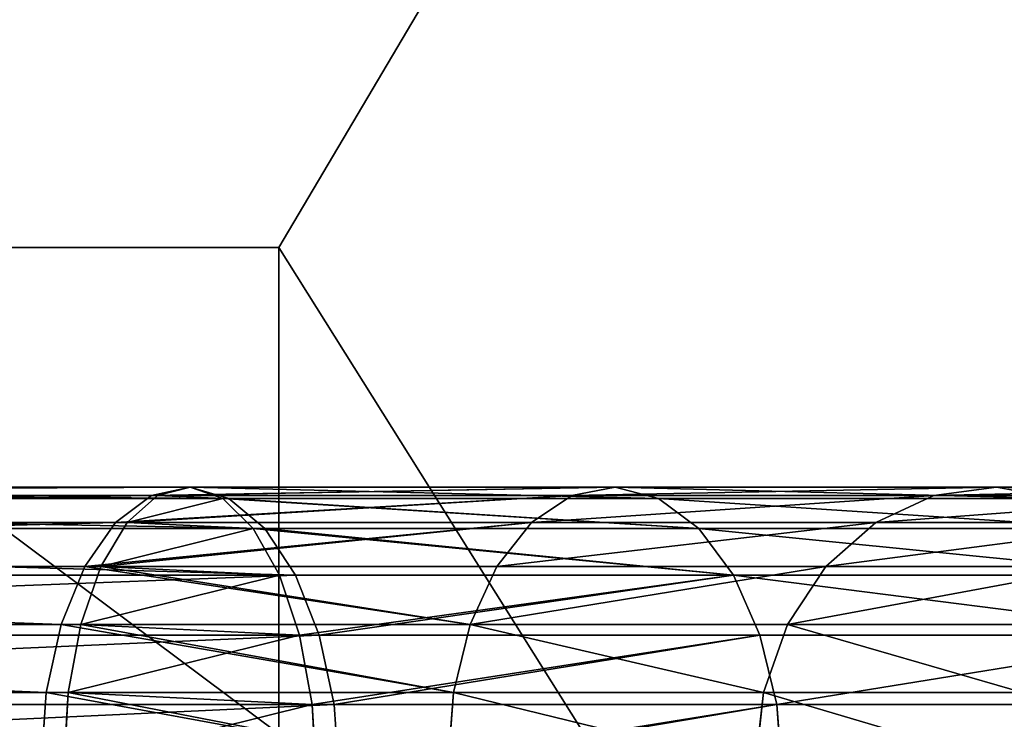
# Model space of a CAD drawing. Extents: x -4703 to 7207, y 23585 to 31522.
# Drawn here: x 4775 to 4826, y 27412 to 27448 of the extents above; entities that cross this region are included whole.
import ezdxf

# ---------------------------------------------------------------- set-up
doc = ezdxf.new("R2010")
doc.units = 0
doc.layers.get('0').update_dxf_attribs({"color": 13, "linetype": 'CONTINUOUS'})

msp = doc.modelspace()

# ---------------------------------------------------------------- linework, layer by layer
at = {"color": 254}
for p, q in [((4788.491, 27436.516), (4754.991, 27436.516)), ((4788.491, 27436.516, 302.432), (4754.991, 27436.516, 302.432)), ((4788.491, 27411.516), (4788.491, 27436.516)), ((4788.491, 27411.516, 334.894), (4788.491, 27436.516, 302.432)), ((4788.491, 27436.516, 302.432), (4788.491, 27436.516))]:
    msp.add_line(p, q, dxfattribs=at)
for p, q in [((4700.828, 27424.189, 365.99), (4783.939, 27424.189, 331.265)), ((4783.939, 27424.189, 331.265), (4781.956, 27423.772, 327.262)), ((4783.939, 27424.189, 161.435), (4782.26, 27423.772, 165.528)), ((4785.923, 27423.607, 335.268), (4783.939, 27424.189, 331.265)), ((4783.939, 27424.189, 331.265), (4805.784, 27424.189, 324.866)), ((4785.619, 27423.607, 157.343), (4783.939, 27424.189, 161.435)), ((4805.784, 27424.189, 167.835), (4783.939, 27424.189, 161.435)), ((4805.784, 27424.189, 324.866), (4803.557, 27423.772, 320.934)), ((4805.784, 27424.189, 167.835), (4803.557, 27423.772, 171.767)), ((4808.01, 27423.607, 328.798), (4805.784, 27424.189, 324.866)), ((4805.784, 27424.189, 324.866), (4825.388, 27424.189, 314.511)), ((4825.388, 27424.189, 178.19), (4805.784, 27424.189, 167.835)), ((4808.01, 27423.607, 163.903), (4805.784, 27424.189, 167.835)), ((4825.388, 27424.189, 178.19), (4822.18, 27423.772, 181.603)), ((4825.388, 27424.189, 314.511), (4822.18, 27423.772, 311.097)), ((4841.766, 27424.189, 191.978), (4825.388, 27424.189, 178.19)), ((4828.597, 27423.607, 174.776), (4825.388, 27424.189, 178.19)), ((4828.597, 27423.607, 317.924), (4825.388, 27424.189, 314.511)), ((4825.388, 27424.189, 314.511), (4841.766, 27424.189, 300.722)), ((4698.526, 27423.772, 362.12), (4781.956, 27423.772, 327.262)), ((4703.131, 27423.607, 369.86), (4785.923, 27423.607, 335.268)), ((4781.956, 27423.772, 327.262), (4780.107, 27422.385, 323.532)), ((4782.26, 27423.772, 165.528), (4780.695, 27422.385, 169.341)), ((4781.956, 27423.772, 327.262), (4803.557, 27423.772, 320.934)), ((4803.557, 27423.772, 171.767), (4782.26, 27423.772, 165.528)), ((4787.184, 27422.066, 153.53), (4785.619, 27423.607, 157.343)), ((4808.01, 27423.607, 163.903), (4785.619, 27423.607, 157.343)), ((4787.772, 27422.066, 338.999), (4785.923, 27423.607, 335.268)), ((4785.923, 27423.607, 335.268), (4808.01, 27423.607, 328.798)), ((4803.557, 27423.772, 320.934), (4801.483, 27422.385, 317.269)), ((4803.557, 27423.772, 171.767), (4801.483, 27422.385, 175.431)), ((4803.557, 27423.772, 320.934), (4822.18, 27423.772, 311.097)), ((4822.18, 27423.772, 181.603), (4803.557, 27423.772, 171.767)), ((4810.085, 27422.066, 332.462), (4808.01, 27423.607, 328.798)), ((4808.01, 27423.607, 328.798), (4828.597, 27423.607, 317.924)), ((4828.597, 27423.607, 174.776), (4808.01, 27423.607, 163.903)), ((4810.085, 27422.066, 160.239), (4808.01, 27423.607, 163.903)), ((4822.18, 27423.772, 181.603), (4819.191, 27422.385, 184.784)), ((4822.18, 27423.772, 311.097), (4819.191, 27422.385, 307.916)), ((4837.738, 27423.772, 194.701), (4822.18, 27423.772, 181.603)), ((4822.18, 27423.772, 311.097), (4837.738, 27423.772, 297.999)), ((4696.38, 27422.385, 358.514), (4780.107, 27422.385, 323.532)), ((4705.277, 27422.066, 373.466), (4787.772, 27422.066, 338.999)), ((4780.107, 27422.385, 323.532), (4778.52, 27420.122, 320.329)), ((4780.695, 27422.385, 169.341), (4779.351, 27420.122, 172.616)), ((4780.107, 27422.385, 323.532), (4801.483, 27422.385, 317.269)), ((4801.483, 27422.385, 175.431), (4780.695, 27422.385, 169.341)), ((4810.085, 27422.066, 160.239), (4787.184, 27422.066, 153.53)), ((4788.528, 27419.671, 150.255), (4787.184, 27422.066, 153.53)), ((4789.359, 27419.671, 342.202), (4787.772, 27422.066, 338.999)), ((4787.772, 27422.066, 338.999), (4810.085, 27422.066, 332.462)), ((4801.483, 27422.385, 317.269), (4799.701, 27420.122, 314.123)), ((4801.483, 27422.385, 175.431), (4799.701, 27420.122, 178.578)), ((4801.483, 27422.385, 317.269), (4819.191, 27422.385, 307.916)), ((4819.191, 27422.385, 184.784), (4801.483, 27422.385, 175.431)), ((4810.085, 27422.066, 332.462), (4831.586, 27422.066, 321.105)), ((4811.866, 27419.671, 335.608), (4810.085, 27422.066, 332.462)), ((4831.586, 27422.066, 171.596), (4810.085, 27422.066, 160.239)), ((4811.866, 27419.671, 157.093), (4810.085, 27422.066, 160.239)), ((4819.191, 27422.385, 184.784), (4816.624, 27420.122, 187.516)), ((4819.191, 27422.385, 307.916), (4816.624, 27420.122, 305.185)), ((4833.984, 27422.385, 197.239), (4819.191, 27422.385, 184.784)), ((4819.191, 27422.385, 307.916), (4833.984, 27422.385, 295.462)), ((4694.538, 27420.122, 355.417), (4778.52, 27420.122, 320.329)), ((4778.52, 27420.122, 320.329), (4777.302, 27417.138, 317.871)), ((4779.351, 27420.122, 172.616), (4778.32, 27417.138, 175.128)), ((4778.52, 27420.122, 320.329), (4799.701, 27420.122, 314.123)), ((4799.701, 27420.122, 178.578), (4779.351, 27420.122, 172.616)), ((4799.701, 27420.122, 314.123), (4798.334, 27417.138, 311.709)), ((4799.701, 27420.122, 178.578), (4798.334, 27417.138, 180.992)), ((4799.701, 27420.122, 314.123), (4816.624, 27420.122, 305.185)), ((4816.624, 27420.122, 187.516), (4799.701, 27420.122, 178.578)), ((4816.624, 27420.122, 187.516), (4814.654, 27417.138, 189.612)), ((4816.624, 27420.122, 305.185), (4814.654, 27417.138, 303.089)), ((4830.76, 27420.122, 199.417), (4816.624, 27420.122, 187.516)), ((4816.624, 27420.122, 305.185), (4830.76, 27420.122, 293.283)), ((4707.119, 27419.671, 376.563), (4789.359, 27419.671, 342.202)), ((4811.866, 27419.671, 157.093), (4788.528, 27419.671, 150.255)), ((4789.559, 27416.585, 147.742), (4788.528, 27419.671, 150.255)), ((4790.577, 27416.585, 344.66), (4789.359, 27419.671, 342.202)), ((4789.359, 27419.671, 342.202), (4811.866, 27419.671, 335.608)), ((4811.866, 27419.671, 335.608), (4834.153, 27419.671, 323.836)), ((4813.233, 27416.585, 338.022), (4811.866, 27419.671, 335.608)), ((4834.153, 27419.671, 168.864), (4811.866, 27419.671, 157.093)), ((4813.233, 27416.585, 154.678), (4811.866, 27419.671, 157.093)), ((4693.124, 27417.138, 353.041), (4777.302, 27417.138, 317.871)), ((4777.302, 27417.138, 317.871), (4776.536, 27413.636, 316.325)), ((4777.302, 27417.138, 317.871), (4798.334, 27417.138, 311.709)), ((4778.32, 27417.138, 175.128), (4777.672, 27413.636, 176.708)), ((4798.334, 27417.138, 180.992), (4778.32, 27417.138, 175.128)), ((4798.334, 27417.138, 311.709), (4797.475, 27413.636, 310.191)), ((4798.334, 27417.138, 180.992), (4797.475, 27413.636, 182.51)), ((4798.334, 27417.138, 311.709), (4814.654, 27417.138, 303.089)), ((4814.654, 27417.138, 189.612), (4798.334, 27417.138, 180.992)), ((4814.654, 27417.138, 189.612), (4813.415, 27413.636, 190.929)), ((4814.654, 27417.138, 303.089), (4813.415, 27413.636, 301.772)), ((4828.287, 27417.138, 201.089), (4814.654, 27417.138, 189.612)), ((4814.654, 27417.138, 303.089), (4828.287, 27417.138, 291.611)), ((4708.533, 27416.585, 378.939), (4790.577, 27416.585, 344.66)), ((4790.207, 27413.019, 146.163), (4789.559, 27416.585, 147.742)), ((4813.233, 27416.585, 154.678), (4789.559, 27416.585, 147.742)), ((4791.342, 27413.019, 346.205), (4790.577, 27416.585, 344.66)), ((4790.577, 27416.585, 344.66), (4813.233, 27416.585, 338.022)), ((4814.093, 27413.019, 339.54), (4813.233, 27416.585, 338.022)), ((4813.233, 27416.585, 338.022), (4836.123, 27416.585, 325.932)), ((4836.123, 27416.585, 166.768), (4813.233, 27416.585, 154.678)), ((4814.093, 27413.019, 153.161), (4813.233, 27416.585, 154.678)), ((4692.235, 27413.636, 351.547), (4776.536, 27413.636, 316.325)), ((4776.536, 27413.636, 316.325), (4776.275, 27409.854, 315.798)), ((4776.536, 27413.636, 316.325), (4797.475, 27413.636, 310.191)), ((4777.672, 27413.636, 176.708), (4777.451, 27409.854, 177.247)), ((4797.475, 27413.636, 182.51), (4777.672, 27413.636, 176.708)), ((4797.475, 27413.636, 310.191), (4797.182, 27409.854, 309.673)), ((4797.475, 27413.636, 182.51), (4797.182, 27409.854, 183.027)), ((4797.475, 27413.636, 310.191), (4813.415, 27413.636, 301.772)), ((4813.415, 27413.636, 190.929), (4797.475, 27413.636, 182.51)), ((4813.415, 27413.636, 190.929), (4812.993, 27409.854, 191.378)), ((4813.415, 27413.636, 301.772), (4812.993, 27409.854, 301.322)), ((4826.732, 27413.636, 202.14), (4813.415, 27413.636, 190.929)), ((4813.415, 27413.636, 301.772), (4826.732, 27413.636, 290.56)), ((4709.422, 27413.019, 380.433), (4791.342, 27413.019, 346.205)), ((4814.093, 27413.019, 153.161), (4790.207, 27413.019, 146.163)), ((4790.428, 27409.215, 145.624), (4790.207, 27413.019, 146.163)), ((4791.342, 27413.019, 346.205), (4814.093, 27413.019, 339.54)), ((4791.604, 27409.215, 346.732), (4791.342, 27413.019, 346.205)), ((4814.386, 27409.215, 340.058), (4814.093, 27413.019, 339.54)), ((4814.093, 27413.019, 339.54), (4837.362, 27413.019, 327.25)), ((4814.386, 27409.215, 152.643), (4814.093, 27413.019, 153.161)), ((4837.362, 27413.019, 165.451), (4814.093, 27413.019, 153.161))]:
    msp.add_line(p, q)

# ---------------------------------------------------------------- meshes
mesh = msp.add_polyface()
corners = [(769.97, 25492.002), (769.97, 26698.002), (769.97, 25298.002), (769.97, 26404.002), (769.97, 26688.867), (769.97, 26598.002), (769.97, 25207.136), (769.97, 25198.002), (875.97, 29031.002), (869.97, 29131.002), (869.97, 29037.196), (769.97, 29031.002), (769.97, 29121.867), (779.104, 26698.002), (863.776, 29031.002), (869.97, 26698.002), (869.97, 29025.002), (1063.97, 26698.002), (1975.27, 26698.002), (2169.27, 28837.002), (2169.27, 29025.002), (2169.97, 26698.002), (2169.97, 28837.002), (2260.136, 26698.002), (2269.27, 28837.002), (2269.97, 26698.002), (2269.27, 29031.002), (-4702.557, 23585.384), (-4702.557, 31521.584), (7206.943, 23585.384), (779.104, 25198.002), (869.97, 25198.002), (1063.97, 25198.002), (1975.27, 25198.002), (2169.97, 25198.002), (2260.136, 25198.002), (2269.97, 25198.002), (2269.97, 25298.002), (2269.97, 26598.002), (4754.991, 26879.172), (4788.491, 26879.172), (4788.491, 26904.172), (4788.491, 27411.516), (4788.491, 27436.516), (769.97, 29131.002), (7206.943, 31521.584), (779.104, 29131.002), (2175.464, 29031.002), (2169.97, 29025.68), (4754.991, 27436.516), (4754.991, 26904.172), (4754.991, 27411.516), (869.97, 29031.002)]
mesh.append_faces([[corners[k] for k in face] for face in [(4, 3, 5), (8, 9, 10), (47, 20, 48)]], dxfattribs={"vtx0": -1})
mesh.append_faces([[corners[k] for k in face] for face in [(0, 1, 2), (11, 13, 14), (14, 15, 16), (19, 21, 22), (22, 23, 24), (24, 25, 26), (27, 7, 28), (7, 29, 30), (30, 29, 31), (31, 29, 32), (32, 29, 33), (33, 29, 34), (34, 29, 35), (35, 29, 36), (36, 29, 37), (37, 29, 38), (39, 29, 40), (40, 29, 41), (42, 29, 43), (28, 44, 45), (44, 28, 12), (49, 50, 51), (45, 43, 29), (41, 51, 50), (51, 41, 42)]], dxfattribs={"vtx0": -1, "vtx1": -1})
mesh.append_faces([[corners[k] for k in face] for face in [(16, 17, 8), (38, 29, 39), (41, 29, 42), (12, 28, 1), (1, 28, 7), (1, 7, 2), (45, 9, 8), (45, 8, 47), (47, 8, 20), (20, 8, 17), (45, 26, 25), (45, 38, 49), (49, 38, 39)]], dxfattribs={"vtx0": -1, "vtx1": -1, "vtx2": -1})
mesh.append_faces([[corners[k] for k in face] for face in [(1, 0, 3), (3, 4, 1), (1, 11, 12), (11, 1, 13), (14, 13, 15), (16, 15, 17), (18, 19, 20), (19, 18, 21), (22, 21, 23), (24, 23, 25), (7, 27, 29), (45, 44, 46), (45, 46, 9), (20, 17, 18), (45, 47, 26), (45, 25, 38), (49, 39, 50), (45, 49, 43)]], dxfattribs={"vtx0": -1, "vtx2": -1})
mesh.append_faces([[corners[k] for k in face] for face in [(6, 2, 7)]], dxfattribs={"vtx1": -1})
mesh.append_faces([[corners[k] for k in face] for face in [(8, 52, 16)]], dxfattribs={"vtx2": -1})
mesh = msp.add_polyface(dxfattribs=at)
corners = [(4754.991, 27436.516, 302.432), (4788.491, 27411.516, 334.894), (4788.491, 27436.516, 302.432), (4754.991, 27411.516, 334.894), (4767.677, 27411.516, 334.894)]
mesh.append_faces([[corners[k] for k in face] for face in [(0, 1, 2), (1, 3, 4)]], dxfattribs={"vtx0": -1, "color": 254})
mesh.append_faces([[corners[k] for k in face] for face in [(1, 0, 3)]], dxfattribs={"vtx0": -1, "vtx2": -1, "color": 254})
mesh = msp.add_polyface(dxfattribs=at)
corners = [(4754.991, 27436.516, 302.432), (4788.491, 27436.516), (4754.991, 27436.516), (4788.491, 27436.516, 302.432)]
mesh.append_faces([[corners[k] for k in face] for face in [(0, 1, 2), (1, 0, 3)]], dxfattribs={"vtx0": -1, "color": 254})
mesh = msp.add_polyface(dxfattribs=at)
corners = [(4788.491, 27411.516), (4754.991, 27436.516), (4754.991, 27411.516), (4788.491, 27436.516)]
mesh.append_faces([[corners[k] for k in face] for face in [(0, 1, 2), (1, 0, 3)]], dxfattribs={"vtx0": -1, "color": 254})
mesh = msp.add_polyface(dxfattribs=at)
corners = [(4788.491, 27436.516), (4788.491, 27411.516, 162.985), (4788.491, 27411.516), (4788.491, 27411.516, 327.359), (4788.491, 27411.516, 334.894), (4788.491, 27436.516, 302.432)]
mesh.append_faces([[corners[k] for k in face] for face in [(0, 1, 2), (4, 0, 5)]], dxfattribs={"vtx0": -1, "color": 254})
mesh.append_faces([[corners[k] for k in face] for face in [(1, 0, 3), (3, 0, 4)]], dxfattribs={"vtx0": -1, "vtx1": -1, "color": 254})
mesh = msp.add_polyface()
corners = [(4783.939, 27424.189, 331.265), (4698.526, 27423.772, 362.12), (4781.956, 27423.772, 327.262), (4700.828, 27424.189, 365.99)]
mesh.append_faces([[corners[k] for k in face] for face in [(0, 1, 2), (1, 0, 3)]], dxfattribs={"vtx0": -1})
mesh = msp.add_polyface()
corners = [(4785.923, 27423.607, 335.268), (4700.828, 27424.189, 365.99), (4783.939, 27424.189, 331.265), (4703.131, 27423.607, 369.86)]
mesh.append_faces([[corners[k] for k in face] for face in [(0, 1, 2), (1, 0, 3)]], dxfattribs={"vtx0": -1})
mesh = msp.add_polyface()
corners = [(4785.619, 27395.298, 157.343), (4782.26, 27395.463, 165.528), (4783.939, 27394.881, 161.435), (4787.184, 27396.684, 153.53), (4780.695, 27397.004, 169.341), (4788.528, 27398.947, 150.255), (4779.351, 27399.399, 172.616), (4789.559, 27401.931, 147.742), (4778.32, 27402.484, 175.128), (4790.207, 27405.434, 146.163), (4777.672, 27406.05, 176.708), (4790.428, 27409.215, 145.624), (4777.451, 27409.854, 177.247), (4790.207, 27413.019, 146.163), (4777.672, 27413.636, 176.708), (4789.559, 27416.585, 147.742), (4778.32, 27417.138, 175.128), (4788.528, 27419.671, 150.255), (4779.351, 27420.122, 172.616), (4787.184, 27422.066, 153.53), (4780.695, 27422.385, 169.341), (4785.619, 27423.607, 157.343), (4782.26, 27423.772, 165.528), (4783.939, 27424.189, 161.435)]
mesh.append_faces([[corners[k] for k in face] for face in [(0, 1, 2), (22, 21, 23)]], dxfattribs={"vtx0": -1})
mesh.append_faces([[corners[k] for k in face] for face in [(1, 3, 4), (4, 5, 6), (6, 7, 8), (8, 9, 10), (10, 11, 12), (12, 13, 14), (14, 15, 16), (16, 17, 18), (18, 19, 20), (20, 21, 22)]], dxfattribs={"vtx0": -1, "vtx1": -1})
mesh.append_faces([[corners[k] for k in face] for face in [(1, 0, 3), (4, 3, 5), (6, 5, 7), (8, 7, 9), (10, 9, 11), (12, 11, 13), (14, 13, 15), (16, 15, 17), (18, 17, 19), (20, 19, 21)]], dxfattribs={"vtx0": -1, "vtx2": -1})
mesh = msp.add_polyface()
corners = [(4805.784, 27424.189, 324.866), (4781.956, 27423.772, 327.262), (4803.557, 27423.772, 320.934), (4783.939, 27424.189, 331.265)]
mesh.append_faces([[corners[k] for k in face] for face in [(0, 1, 2), (1, 0, 3)]], dxfattribs={"vtx0": -1})
mesh = msp.add_polyface()
corners = [(4805.784, 27424.189, 167.835), (4782.26, 27423.772, 165.528), (4783.939, 27424.189, 161.435), (4803.557, 27423.772, 171.767)]
mesh.append_faces([[corners[k] for k in face] for face in [(0, 1, 2), (1, 0, 3)]], dxfattribs={"vtx0": -1})
mesh = msp.add_polyface()
corners = [(4808.01, 27423.607, 328.798), (4783.939, 27424.189, 331.265), (4805.784, 27424.189, 324.866), (4785.923, 27423.607, 335.268)]
mesh.append_faces([[corners[k] for k in face] for face in [(0, 1, 2), (1, 0, 3)]], dxfattribs={"vtx0": -1})
mesh = msp.add_polyface()
corners = [(4808.01, 27423.607, 163.903), (4783.939, 27424.189, 161.435), (4785.619, 27423.607, 157.343), (4805.784, 27424.189, 167.835)]
mesh.append_faces([[corners[k] for k in face] for face in [(0, 1, 2), (1, 0, 3)]], dxfattribs={"vtx0": -1})
mesh = msp.add_polyface()
corners = [(4825.388, 27424.189, 314.511), (4803.557, 27423.772, 320.934), (4822.18, 27423.772, 311.097), (4805.784, 27424.189, 324.866)]
mesh.append_faces([[corners[k] for k in face] for face in [(0, 1, 2), (1, 0, 3)]], dxfattribs={"vtx0": -1})
mesh = msp.add_polyface()
corners = [(4825.388, 27424.189, 178.19), (4803.557, 27423.772, 171.767), (4805.784, 27424.189, 167.835), (4822.18, 27423.772, 181.603)]
mesh.append_faces([[corners[k] for k in face] for face in [(0, 1, 2), (1, 0, 3)]], dxfattribs={"vtx0": -1})
mesh = msp.add_polyface()
corners = [(4828.597, 27423.607, 317.924), (4805.784, 27424.189, 324.866), (4825.388, 27424.189, 314.511), (4808.01, 27423.607, 328.798)]
mesh.append_faces([[corners[k] for k in face] for face in [(0, 1, 2), (1, 0, 3)]], dxfattribs={"vtx0": -1})
mesh = msp.add_polyface()
corners = [(4828.597, 27423.607, 174.776), (4805.784, 27424.189, 167.835), (4808.01, 27423.607, 163.903), (4825.388, 27424.189, 178.19)]
mesh.append_faces([[corners[k] for k in face] for face in [(0, 1, 2), (1, 0, 3)]], dxfattribs={"vtx0": -1})
mesh = msp.add_polyface()
corners = [(4841.766, 27424.189, 191.978), (4822.18, 27423.772, 181.603), (4825.388, 27424.189, 178.19), (4837.738, 27423.772, 194.701)]
mesh.append_faces([[corners[k] for k in face] for face in [(0, 1, 2), (1, 0, 3)]], dxfattribs={"vtx0": -1})
mesh = msp.add_polyface()
corners = [(4841.766, 27424.189, 300.722), (4822.18, 27423.772, 311.097), (4837.738, 27423.772, 297.999), (4825.388, 27424.189, 314.511)]
mesh.append_faces([[corners[k] for k in face] for face in [(0, 1, 2), (1, 0, 3)]], dxfattribs={"vtx0": -1})
mesh = msp.add_polyface()
corners = [(4845.795, 27423.607, 189.255), (4825.388, 27424.189, 178.19), (4828.597, 27423.607, 174.776), (4841.766, 27424.189, 191.978)]
mesh.append_faces([[corners[k] for k in face] for face in [(0, 1, 2), (1, 0, 3)]], dxfattribs={"vtx0": -1})
mesh = msp.add_polyface()
corners = [(4845.795, 27423.607, 303.445), (4825.388, 27424.189, 314.511), (4841.766, 27424.189, 300.722), (4828.597, 27423.607, 317.924)]
mesh.append_faces([[corners[k] for k in face] for face in [(0, 1, 2), (1, 0, 3)]], dxfattribs={"vtx0": -1})
mesh = msp.add_polyface()
corners = [(4781.956, 27423.772, 327.262), (4696.38, 27422.385, 358.514), (4780.107, 27422.385, 323.532), (4698.526, 27423.772, 362.12)]
mesh.append_faces([[corners[k] for k in face] for face in [(0, 1, 2), (1, 0, 3)]], dxfattribs={"vtx0": -1})
mesh = msp.add_polyface()
corners = [(4787.772, 27422.066, 338.999), (4703.131, 27423.607, 369.86), (4785.923, 27423.607, 335.268), (4705.277, 27422.066, 373.466)]
mesh.append_faces([[corners[k] for k in face] for face in [(0, 1, 2), (1, 0, 3)]], dxfattribs={"vtx0": -1})
mesh = msp.add_polyface()
corners = [(4803.557, 27423.772, 320.934), (4780.107, 27422.385, 323.532), (4801.483, 27422.385, 317.269), (4781.956, 27423.772, 327.262)]
mesh.append_faces([[corners[k] for k in face] for face in [(0, 1, 2), (1, 0, 3)]], dxfattribs={"vtx0": -1})
mesh = msp.add_polyface()
corners = [(4803.557, 27423.772, 171.767), (4780.695, 27422.385, 169.341), (4782.26, 27423.772, 165.528), (4801.483, 27422.385, 175.431)]
mesh.append_faces([[corners[k] for k in face] for face in [(0, 1, 2), (1, 0, 3)]], dxfattribs={"vtx0": -1})
mesh = msp.add_polyface()
corners = [(4810.085, 27422.066, 160.239), (4785.619, 27423.607, 157.343), (4787.184, 27422.066, 153.53), (4808.01, 27423.607, 163.903)]
mesh.append_faces([[corners[k] for k in face] for face in [(0, 1, 2), (1, 0, 3)]], dxfattribs={"vtx0": -1})
mesh = msp.add_polyface()
corners = [(4810.085, 27422.066, 332.462), (4785.923, 27423.607, 335.268), (4808.01, 27423.607, 328.798), (4787.772, 27422.066, 338.999)]
mesh.append_faces([[corners[k] for k in face] for face in [(0, 1, 2), (1, 0, 3)]], dxfattribs={"vtx0": -1})
mesh = msp.add_polyface()
corners = [(4822.18, 27423.772, 311.097), (4801.483, 27422.385, 317.269), (4819.191, 27422.385, 307.916), (4803.557, 27423.772, 320.934)]
mesh.append_faces([[corners[k] for k in face] for face in [(0, 1, 2), (1, 0, 3)]], dxfattribs={"vtx0": -1})
mesh = msp.add_polyface()
corners = [(4822.18, 27423.772, 181.603), (4801.483, 27422.385, 175.431), (4803.557, 27423.772, 171.767), (4819.191, 27422.385, 184.784)]
mesh.append_faces([[corners[k] for k in face] for face in [(0, 1, 2), (1, 0, 3)]], dxfattribs={"vtx0": -1})
mesh = msp.add_polyface()
corners = [(4831.586, 27422.066, 321.105), (4808.01, 27423.607, 328.798), (4828.597, 27423.607, 317.924), (4810.085, 27422.066, 332.462)]
mesh.append_faces([[corners[k] for k in face] for face in [(0, 1, 2), (1, 0, 3)]], dxfattribs={"vtx0": -1})
mesh = msp.add_polyface()
corners = [(4831.586, 27422.066, 171.596), (4808.01, 27423.607, 163.903), (4810.085, 27422.066, 160.239), (4828.597, 27423.607, 174.776)]
mesh.append_faces([[corners[k] for k in face] for face in [(0, 1, 2), (1, 0, 3)]], dxfattribs={"vtx0": -1})
mesh = msp.add_polyface()
corners = [(4837.738, 27423.772, 194.701), (4819.191, 27422.385, 184.784), (4822.18, 27423.772, 181.603), (4833.984, 27422.385, 197.239)]
mesh.append_faces([[corners[k] for k in face] for face in [(0, 1, 2), (1, 0, 3)]], dxfattribs={"vtx0": -1})
mesh = msp.add_polyface()
corners = [(4837.738, 27423.772, 297.999), (4819.191, 27422.385, 307.916), (4833.984, 27422.385, 295.462), (4822.18, 27423.772, 311.097)]
mesh.append_faces([[corners[k] for k in face] for face in [(0, 1, 2), (1, 0, 3)]], dxfattribs={"vtx0": -1})
mesh = msp.add_polyface()
corners = [(4780.107, 27422.385, 323.532), (4694.538, 27420.122, 355.417), (4778.52, 27420.122, 320.329), (4696.38, 27422.385, 358.514)]
mesh.append_faces([[corners[k] for k in face] for face in [(0, 1, 2), (1, 0, 3)]], dxfattribs={"vtx0": -1})
mesh = msp.add_polyface()
corners = [(4789.359, 27419.671, 342.202), (4705.277, 27422.066, 373.466), (4787.772, 27422.066, 338.999), (4707.119, 27419.671, 376.563)]
mesh.append_faces([[corners[k] for k in face] for face in [(0, 1, 2), (1, 0, 3)]], dxfattribs={"vtx0": -1})
mesh = msp.add_polyface()
corners = [(4801.483, 27422.385, 317.269), (4778.52, 27420.122, 320.329), (4799.701, 27420.122, 314.123), (4780.107, 27422.385, 323.532)]
mesh.append_faces([[corners[k] for k in face] for face in [(0, 1, 2), (1, 0, 3)]], dxfattribs={"vtx0": -1})
mesh = msp.add_polyface()
corners = [(4801.483, 27422.385, 175.431), (4779.351, 27420.122, 172.616), (4780.695, 27422.385, 169.341), (4799.701, 27420.122, 178.578)]
mesh.append_faces([[corners[k] for k in face] for face in [(0, 1, 2), (1, 0, 3)]], dxfattribs={"vtx0": -1})
mesh = msp.add_polyface()
corners = [(4811.866, 27419.671, 157.093), (4787.184, 27422.066, 153.53), (4788.528, 27419.671, 150.255), (4810.085, 27422.066, 160.239)]
mesh.append_faces([[corners[k] for k in face] for face in [(0, 1, 2), (1, 0, 3)]], dxfattribs={"vtx0": -1})
mesh = msp.add_polyface()
corners = [(4811.866, 27419.671, 335.608), (4787.772, 27422.066, 338.999), (4810.085, 27422.066, 332.462), (4789.359, 27419.671, 342.202)]
mesh.append_faces([[corners[k] for k in face] for face in [(0, 1, 2), (1, 0, 3)]], dxfattribs={"vtx0": -1})
mesh = msp.add_polyface()
corners = [(4819.191, 27422.385, 307.916), (4799.701, 27420.122, 314.123), (4816.624, 27420.122, 305.185), (4801.483, 27422.385, 317.269)]
mesh.append_faces([[corners[k] for k in face] for face in [(0, 1, 2), (1, 0, 3)]], dxfattribs={"vtx0": -1})
mesh = msp.add_polyface()
corners = [(4819.191, 27422.385, 184.784), (4799.701, 27420.122, 178.578), (4801.483, 27422.385, 175.431), (4816.624, 27420.122, 187.516)]
mesh.append_faces([[corners[k] for k in face] for face in [(0, 1, 2), (1, 0, 3)]], dxfattribs={"vtx0": -1})
mesh = msp.add_polyface()
corners = [(4834.153, 27419.671, 323.836), (4810.085, 27422.066, 332.462), (4831.586, 27422.066, 321.105), (4811.866, 27419.671, 335.608)]
mesh.append_faces([[corners[k] for k in face] for face in [(0, 1, 2), (1, 0, 3)]], dxfattribs={"vtx0": -1})
mesh = msp.add_polyface()
corners = [(4834.153, 27419.671, 168.864), (4810.085, 27422.066, 160.239), (4811.866, 27419.671, 157.093), (4831.586, 27422.066, 171.596)]
mesh.append_faces([[corners[k] for k in face] for face in [(0, 1, 2), (1, 0, 3)]], dxfattribs={"vtx0": -1})
mesh = msp.add_polyface()
corners = [(4833.984, 27422.385, 197.239), (4816.624, 27420.122, 187.516), (4819.191, 27422.385, 184.784), (4830.76, 27420.122, 199.417)]
mesh.append_faces([[corners[k] for k in face] for face in [(0, 1, 2), (1, 0, 3)]], dxfattribs={"vtx0": -1})
mesh = msp.add_polyface()
corners = [(4833.984, 27422.385, 295.462), (4816.624, 27420.122, 305.185), (4830.76, 27420.122, 293.283), (4819.191, 27422.385, 307.916)]
mesh.append_faces([[corners[k] for k in face] for face in [(0, 1, 2), (1, 0, 3)]], dxfattribs={"vtx0": -1})
mesh = msp.add_polyface()
corners = [(4777.302, 27417.138, 317.871), (4694.538, 27420.122, 355.417), (4693.124, 27417.138, 353.041), (4778.52, 27420.122, 320.329)]
mesh.append_faces([[corners[k] for k in face] for face in [(0, 1, 2), (1, 0, 3)]], dxfattribs={"vtx0": -1})
mesh = msp.add_polyface()
corners = [(4798.334, 27417.138, 311.709), (4778.52, 27420.122, 320.329), (4777.302, 27417.138, 317.871), (4799.701, 27420.122, 314.123)]
mesh.append_faces([[corners[k] for k in face] for face in [(0, 1, 2), (1, 0, 3)]], dxfattribs={"vtx0": -1})
mesh = msp.add_polyface()
corners = [(4779.351, 27420.122, 172.616), (4798.334, 27417.138, 180.992), (4778.32, 27417.138, 175.128), (4799.701, 27420.122, 178.578)]
mesh.append_faces([[corners[k] for k in face] for face in [(0, 1, 2), (1, 0, 3)]], dxfattribs={"vtx0": -1})
mesh = msp.add_polyface()
corners = [(4816.624, 27420.122, 305.185), (4798.334, 27417.138, 311.709), (4814.654, 27417.138, 303.089), (4799.701, 27420.122, 314.123)]
mesh.append_faces([[corners[k] for k in face] for face in [(0, 1, 2), (1, 0, 3)]], dxfattribs={"vtx0": -1})
mesh = msp.add_polyface()
corners = [(4816.624, 27420.122, 187.516), (4798.334, 27417.138, 180.992), (4799.701, 27420.122, 178.578), (4814.654, 27417.138, 189.612)]
mesh.append_faces([[corners[k] for k in face] for face in [(0, 1, 2), (1, 0, 3)]], dxfattribs={"vtx0": -1})
mesh = msp.add_polyface()
corners = [(4830.76, 27420.122, 199.417), (4814.654, 27417.138, 189.612), (4816.624, 27420.122, 187.516), (4828.287, 27417.138, 201.089)]
mesh.append_faces([[corners[k] for k in face] for face in [(0, 1, 2), (1, 0, 3)]], dxfattribs={"vtx0": -1})
mesh = msp.add_polyface()
corners = [(4830.76, 27420.122, 293.283), (4814.654, 27417.138, 303.089), (4828.287, 27417.138, 291.611), (4816.624, 27420.122, 305.185)]
mesh.append_faces([[corners[k] for k in face] for face in [(0, 1, 2), (1, 0, 3)]], dxfattribs={"vtx0": -1})
mesh = msp.add_polyface()
corners = [(4789.359, 27419.671, 342.202), (4708.533, 27416.585, 378.939), (4707.119, 27419.671, 376.563), (4790.577, 27416.585, 344.66)]
mesh.append_faces([[corners[k] for k in face] for face in [(0, 1, 2), (1, 0, 3)]], dxfattribs={"vtx0": -1})
mesh = msp.add_polyface()
corners = [(4789.559, 27416.585, 147.742), (4811.866, 27419.671, 157.093), (4788.528, 27419.671, 150.255), (4813.233, 27416.585, 154.678)]
mesh.append_faces([[corners[k] for k in face] for face in [(0, 1, 2), (1, 0, 3)]], dxfattribs={"vtx0": -1})
mesh = msp.add_polyface()
corners = [(4811.866, 27419.671, 335.608), (4790.577, 27416.585, 344.66), (4789.359, 27419.671, 342.202), (4813.233, 27416.585, 338.022)]
mesh.append_faces([[corners[k] for k in face] for face in [(0, 1, 2), (1, 0, 3)]], dxfattribs={"vtx0": -1})
mesh = msp.add_polyface()
corners = [(4836.123, 27416.585, 325.932), (4811.866, 27419.671, 335.608), (4834.153, 27419.671, 323.836), (4813.233, 27416.585, 338.022)]
mesh.append_faces([[corners[k] for k in face] for face in [(0, 1, 2), (1, 0, 3)]], dxfattribs={"vtx0": -1})
mesh = msp.add_polyface()
corners = [(4836.123, 27416.585, 166.768), (4811.866, 27419.671, 157.093), (4813.233, 27416.585, 154.678), (4834.153, 27419.671, 168.864)]
mesh.append_faces([[corners[k] for k in face] for face in [(0, 1, 2), (1, 0, 3)]], dxfattribs={"vtx0": -1})
mesh = msp.add_polyface()
corners = [(4776.536, 27413.636, 316.325), (4693.124, 27417.138, 353.041), (4692.235, 27413.636, 351.547), (4777.302, 27417.138, 317.871)]
mesh.append_faces([[corners[k] for k in face] for face in [(0, 1, 2), (1, 0, 3)]], dxfattribs={"vtx0": -1})
mesh = msp.add_polyface()
corners = [(4797.475, 27413.636, 310.191), (4777.302, 27417.138, 317.871), (4776.536, 27413.636, 316.325), (4798.334, 27417.138, 311.709)]
mesh.append_faces([[corners[k] for k in face] for face in [(0, 1, 2), (1, 0, 3)]], dxfattribs={"vtx0": -1})
mesh = msp.add_polyface()
corners = [(4778.32, 27417.138, 175.128), (4797.475, 27413.636, 182.51), (4777.672, 27413.636, 176.708), (4798.334, 27417.138, 180.992)]
mesh.append_faces([[corners[k] for k in face] for face in [(0, 1, 2), (1, 0, 3)]], dxfattribs={"vtx0": -1})
mesh = msp.add_polyface()
corners = [(4813.415, 27413.636, 301.772), (4798.334, 27417.138, 311.709), (4797.475, 27413.636, 310.191), (4814.654, 27417.138, 303.089)]
mesh.append_faces([[corners[k] for k in face] for face in [(0, 1, 2), (1, 0, 3)]], dxfattribs={"vtx0": -1})
mesh = msp.add_polyface()
corners = [(4798.334, 27417.138, 180.992), (4813.415, 27413.636, 190.929), (4797.475, 27413.636, 182.51), (4814.654, 27417.138, 189.612)]
mesh.append_faces([[corners[k] for k in face] for face in [(0, 1, 2), (1, 0, 3)]], dxfattribs={"vtx0": -1})
mesh = msp.add_polyface()
corners = [(4814.654, 27417.138, 189.612), (4826.732, 27413.636, 202.14), (4813.415, 27413.636, 190.929), (4828.287, 27417.138, 201.089)]
mesh.append_faces([[corners[k] for k in face] for face in [(0, 1, 2), (1, 0, 3)]], dxfattribs={"vtx0": -1})
mesh = msp.add_polyface()
corners = [(4826.732, 27413.636, 290.56), (4814.654, 27417.138, 303.089), (4813.415, 27413.636, 301.772), (4828.287, 27417.138, 291.611)]
mesh.append_faces([[corners[k] for k in face] for face in [(0, 1, 2), (1, 0, 3)]], dxfattribs={"vtx0": -1})
mesh = msp.add_polyface()
corners = [(4790.577, 27416.585, 344.66), (4709.422, 27413.019, 380.433), (4708.533, 27416.585, 378.939), (4791.342, 27413.019, 346.205)]
mesh.append_faces([[corners[k] for k in face] for face in [(0, 1, 2), (1, 0, 3)]], dxfattribs={"vtx0": -1})
mesh = msp.add_polyface()
corners = [(4790.207, 27413.019, 146.163), (4813.233, 27416.585, 154.678), (4789.559, 27416.585, 147.742), (4814.093, 27413.019, 153.161)]
mesh.append_faces([[corners[k] for k in face] for face in [(0, 1, 2), (1, 0, 3)]], dxfattribs={"vtx0": -1})
mesh = msp.add_polyface()
corners = [(4813.233, 27416.585, 338.022), (4791.342, 27413.019, 346.205), (4790.577, 27416.585, 344.66), (4814.093, 27413.019, 339.54)]
mesh.append_faces([[corners[k] for k in face] for face in [(0, 1, 2), (1, 0, 3)]], dxfattribs={"vtx0": -1})
mesh = msp.add_polyface()
corners = [(4836.123, 27416.585, 325.932), (4814.093, 27413.019, 339.54), (4813.233, 27416.585, 338.022), (4837.362, 27413.019, 327.25)]
mesh.append_faces([[corners[k] for k in face] for face in [(0, 1, 2), (1, 0, 3)]], dxfattribs={"vtx0": -1})
mesh = msp.add_polyface()
corners = [(4814.093, 27413.019, 153.161), (4836.123, 27416.585, 166.768), (4813.233, 27416.585, 154.678), (4837.362, 27413.019, 165.451)]
mesh.append_faces([[corners[k] for k in face] for face in [(0, 1, 2), (1, 0, 3)]], dxfattribs={"vtx0": -1})
mesh = msp.add_polyface()
corners = [(4776.275, 27409.854, 315.798), (4692.235, 27413.636, 351.547), (4691.932, 27409.854, 351.038), (4776.536, 27413.636, 316.325)]
mesh.append_faces([[corners[k] for k in face] for face in [(0, 1, 2), (1, 0, 3)]], dxfattribs={"vtx0": -1})
mesh = msp.add_polyface()
corners = [(4797.182, 27409.854, 309.673), (4776.536, 27413.636, 316.325), (4776.275, 27409.854, 315.798), (4797.475, 27413.636, 310.191)]
mesh.append_faces([[corners[k] for k in face] for face in [(0, 1, 2), (1, 0, 3)]], dxfattribs={"vtx0": -1})
mesh = msp.add_polyface()
corners = [(4777.672, 27413.636, 176.708), (4797.182, 27409.854, 183.027), (4777.451, 27409.854, 177.247), (4797.475, 27413.636, 182.51)]
mesh.append_faces([[corners[k] for k in face] for face in [(0, 1, 2), (1, 0, 3)]], dxfattribs={"vtx0": -1})
mesh = msp.add_polyface()
corners = [(4812.993, 27409.854, 301.322), (4797.475, 27413.636, 310.191), (4797.182, 27409.854, 309.673), (4813.415, 27413.636, 301.772)]
mesh.append_faces([[corners[k] for k in face] for face in [(0, 1, 2), (1, 0, 3)]], dxfattribs={"vtx0": -1})
mesh = msp.add_polyface()
corners = [(4797.475, 27413.636, 182.51), (4812.993, 27409.854, 191.378), (4797.182, 27409.854, 183.027), (4813.415, 27413.636, 190.929)]
mesh.append_faces([[corners[k] for k in face] for face in [(0, 1, 2), (1, 0, 3)]], dxfattribs={"vtx0": -1})
mesh = msp.add_polyface()
corners = [(4813.415, 27413.636, 190.929), (4826.202, 27409.854, 202.499), (4812.993, 27409.854, 191.378), (4826.732, 27413.636, 202.14)]
mesh.append_faces([[corners[k] for k in face] for face in [(0, 1, 2), (1, 0, 3)]], dxfattribs={"vtx0": -1})
mesh = msp.add_polyface()
corners = [(4826.202, 27409.854, 290.202), (4813.415, 27413.636, 301.772), (4812.993, 27409.854, 301.322), (4826.732, 27413.636, 290.56)]
mesh.append_faces([[corners[k] for k in face] for face in [(0, 1, 2), (1, 0, 3)]], dxfattribs={"vtx0": -1})
mesh = msp.add_polyface()
corners = [(4791.342, 27413.019, 346.205), (4709.725, 27409.215, 380.942), (4709.422, 27413.019, 380.433), (4791.604, 27409.215, 346.732)]
mesh.append_faces([[corners[k] for k in face] for face in [(0, 1, 2), (1, 0, 3)]], dxfattribs={"vtx0": -1})
mesh = msp.add_polyface()
corners = [(4790.428, 27409.215, 145.624), (4814.093, 27413.019, 153.161), (4790.207, 27413.019, 146.163), (4814.386, 27409.215, 152.643)]
mesh.append_faces([[corners[k] for k in face] for face in [(0, 1, 2), (1, 0, 3)]], dxfattribs={"vtx0": -1})
mesh = msp.add_polyface()
corners = [(4814.093, 27413.019, 339.54), (4791.604, 27409.215, 346.732), (4791.342, 27413.019, 346.205), (4814.386, 27409.215, 340.058)]
mesh.append_faces([[corners[k] for k in face] for face in [(0, 1, 2), (1, 0, 3)]], dxfattribs={"vtx0": -1})
mesh = msp.add_polyface()
corners = [(4837.362, 27413.019, 327.25), (4814.386, 27409.215, 340.058), (4814.093, 27413.019, 339.54), (4837.784, 27409.215, 327.699)]
mesh.append_faces([[corners[k] for k in face] for face in [(0, 1, 2), (1, 0, 3)]], dxfattribs={"vtx0": -1})
mesh = msp.add_polyface()
corners = [(4814.386, 27409.215, 152.643), (4837.362, 27413.019, 165.451), (4814.093, 27413.019, 153.161), (4837.784, 27409.215, 165.001)]
mesh.append_faces([[corners[k] for k in face] for face in [(0, 1, 2), (1, 0, 3)]], dxfattribs={"vtx0": -1})

doc.saveas('drawing.dxf')
